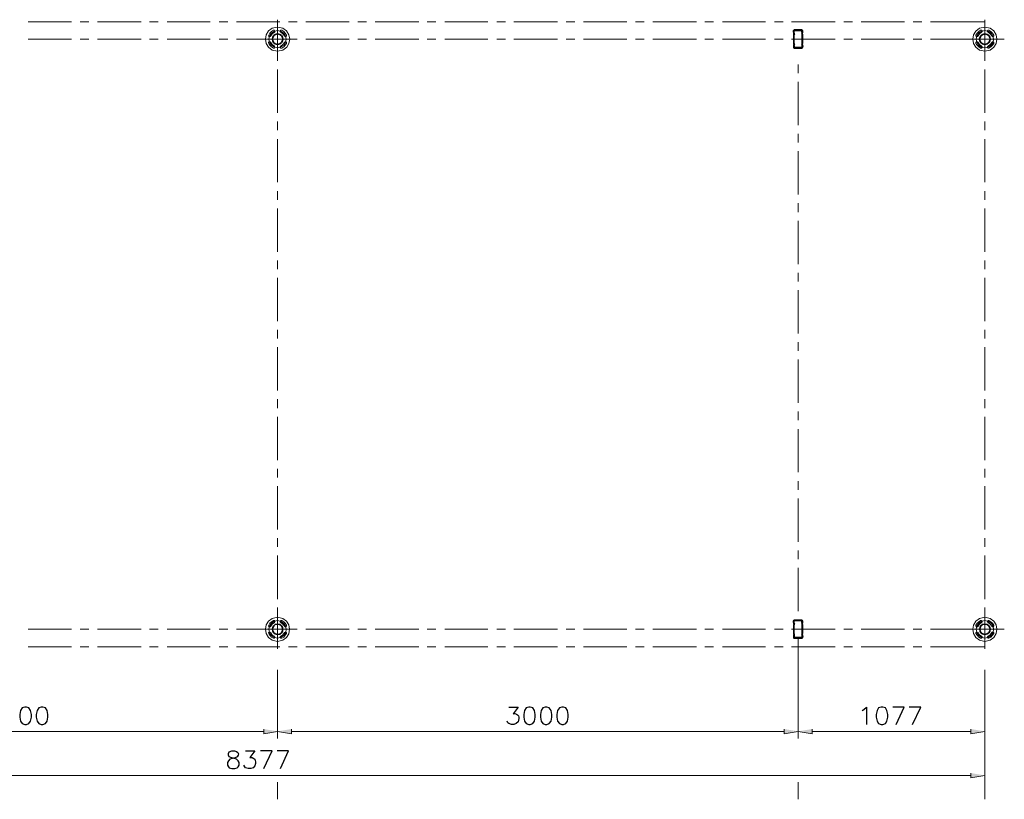
# Model space of a CAD drawing. Units: millimetres. Extents: x -52663 to 381556, y -59796 to 55445.
# Drawn here: x 37143 to 42817, y -1771 to 2721 of the extents above; entities that cross this region are included whole.
import ezdxf

# ---------------------------------------------------------------- set-up
doc = ezdxf.new("R2010")
doc.units = ezdxf.units.MM
doc.layers.add('GR_Struc 7', color=7, linetype='Continuous', lineweight=35)
doc.layers.add('GX_ELEM_####_E_SECT', color=7, linetype='Continuous', lineweight=35)

msp = doc.modelspace()

# ---------------------------------------------------------------- hatches: boundary and pattern name
at = {"layer": 'GR_Struc 7'}
for points in [[(38548.912, -1366.252), (38548.912, -1393.086), (38628.296, -1379.673)], [(38708.808, -1366.252), (38708.808, -1393.086), (38628.296, -1379.673)], [(41548.911, -1366.252), (41548.911, -1393.086), (41628.295, -1379.673)], [(41708.808, -1366.252), (41708.808, -1393.086), (41628.295, -1379.673)], [(42624.564, -1366.252), (42624.564, -1393.086), (42705.077, -1379.673)], [(42624.564, -1620.073), (42624.564, -1646.908), (42705.077, -1633.495)]]:
    msp.add_hatch(color=256, dxfattribs=at).paths.add_polyline_path(points)

# ---------------------------------------------------------------- linework, layer by layer
at = {"layer": 'GR_Struc 7', "lineweight": 9}
for points in [[(37441.956, 2708.282), (37191.483, 2708.282)], [(37541.469, 2708.282), (37492.258, 2708.282)], [(37842.244, 2708.282), (37591.789, 2708.282)], [(37941.756, 2708.282), (37891.454, 2708.282)], [(38241.421, 2708.282), (37992.076, 2708.282)], [(38342.062, 2708.282), (38291.741, 2708.282)], [(38641.727, 2708.282), (38392.382, 2708.282)], [(38628.296, 2720.575), (38628.296, 2495.826)], [(38628.296, 2708.282), (38628.296, 2583.045)], [(38742.349, 2708.282), (38692.047, 2708.282)], [(39042.014, 2708.282), (38791.559, 2708.282)], [(39141.526, 2708.282), (39092.335, 2708.282)], [(39442.32, 2708.282), (39191.847, 2708.282)], [(39541.832, 2708.282), (39491.512, 2708.282)], [(39841.497, 2708.282), (39592.152, 2708.282)], [(39942.12, 2708.282), (39891.818, 2708.282)], [(40241.785, 2708.282), (39991.33, 2708.282)], [(40342.425, 2708.282), (40292.105, 2708.282)], [(40642.09, 2708.282), (40391.617, 2708.282)], [(40741.603, 2708.282), (40692.411, 2708.282)], [(41042.396, 2708.282), (40791.923, 2708.282)], [(41141.908, 2708.282), (41091.588, 2708.282)], [(41441.573, 2708.282), (41192.21, 2708.282)], [(41542.196, 2708.282), (41491.875, 2708.282)], [(41841.861, 2708.282), (41591.388, 2708.282)], [(41941.373, 2708.282), (41892.181, 2708.282)], [(42242.166, 2708.282), (41991.693, 2708.282)], [(42341.679, 2708.282), (42291.358, 2708.282)], [(42705.077, 2583.045), (42705.077, 2708.282), (42391.999, 2708.282)], [(42705.077, 2720.575), (42705.077, 2495.826)], [(38589.168, 2626.65), (38585.819, 2623.301), (38581.342, 2623.301), (38576.865, 2627.769), (38577.994, 2632.246)], [(38577.994, 2632.246), (38584.691, 2643.42), (38593.645, 2652.374), (38604.819, 2660.2)], [(38589.168, 2626.65), (38598.122, 2638.952), (38610.406, 2647.897)], [(38604.819, 2660.2), (38610.406, 2660.2), (38613.773, 2656.842), (38613.773, 2651.255), (38610.406, 2647.897)], [(38647.314, 2647.897), (38643.965, 2651.255), (38643.965, 2656.842), (38647.314, 2660.2), (38652.901, 2660.2)], [(38647.314, 2647.897), (38659.616, 2638.952), (38668.552, 2626.65)], [(38652.901, 2660.2), (38664.093, 2652.374), (38673.029, 2643.42), (38679.745, 2632.246)], [(38679.745, 2632.246), (38679.745, 2627.769), (38676.378, 2623.301), (38671.919, 2623.301), (38668.552, 2626.65)], [(42653.637, 2632.246), (42660.344, 2643.42), (42670.408, 2652.374), (42680.472, 2660.2)], [(42665.94, 2626.65), (42661.463, 2623.301), (42656.995, 2623.301), (42653.637, 2627.769), (42653.637, 2632.246)], [(42665.94, 2626.65), (42673.765, 2638.952), (42686.059, 2647.897)], [(42680.472, 2660.2), (42686.059, 2660.2), (42689.417, 2656.842), (42689.417, 2651.255), (42686.059, 2647.897)], [(42722.966, 2647.897), (42719.609, 2651.255), (42719.609, 2656.842), (42724.077, 2660.2), (42728.554, 2660.2)], [(42722.966, 2647.897), (42735.26, 2638.952), (42744.205, 2626.65)], [(42728.554, 2660.2), (42739.737, 2652.374), (42748.682, 2643.42), (42756.507, 2632.246)], [(42756.507, 2632.246), (42756.507, 2627.769), (42753.15, 2623.301), (42747.562, 2623.301), (42744.205, 2626.65)], [(37441.956, 2608.76), (37191.483, 2608.76)], [(37541.469, 2608.76), (37492.258, 2608.76)], [(37842.244, 2608.76), (37591.789, 2608.76)], [(37941.756, 2608.76), (37891.454, 2608.76)], [(38241.421, 2608.76), (37992.076, 2608.76)], [(38342.062, 2608.76), (38291.741, 2608.76)], [(38641.727, 2608.76), (38392.382, 2608.76)], [(38516.481, 2608.76), (38741.239, 2608.76)], [(38604.819, 2557.33), (38593.645, 2564.036), (38584.691, 2572.981), (38577.994, 2584.164), (38576.865, 2589.751), (38581.342, 2593.109), (38585.819, 2593.109), (38589.168, 2589.751)], [(38610.406, 2568.513), (38598.122, 2577.458), (38589.168, 2589.751)], [(38610.406, 2568.513), (38613.773, 2565.155), (38613.773, 2560.678), (38610.406, 2557.33), (38604.819, 2557.33)], [(38652.901, 2557.33), (38647.314, 2557.33), (38643.965, 2560.678), (38643.965, 2565.155), (38647.314, 2568.513)], [(38668.552, 2589.751), (38659.616, 2577.458), (38647.314, 2568.513)], [(38679.745, 2584.164), (38673.029, 2572.981), (38664.093, 2564.036), (38652.901, 2557.33)], [(38668.552, 2589.751), (38671.919, 2593.109), (38676.378, 2593.109), (38679.745, 2589.751), (38679.745, 2584.164)], [(38742.349, 2608.76), (38692.047, 2608.76)], [(39042.014, 2608.76), (38791.559, 2608.76)], [(39141.526, 2608.76), (39092.335, 2608.76)], [(39442.32, 2608.76), (39191.847, 2608.76)], [(39541.832, 2608.76), (39491.512, 2608.76)], [(39841.497, 2608.76), (39592.152, 2608.76)], [(39942.12, 2608.76), (39891.818, 2608.76)], [(40241.785, 2608.76), (39991.33, 2608.76)], [(40342.425, 2608.76), (40292.105, 2608.76)], [(40642.09, 2608.76), (40391.617, 2608.76)], [(40741.603, 2608.76), (40692.411, 2608.76)], [(41042.396, 2608.76), (40791.923, 2608.76)], [(41141.908, 2608.76), (41091.588, 2608.76)], [(41441.573, 2608.76), (41192.21, 2608.76)], [(41542.196, 2608.76), (41491.875, 2608.76)], [(41841.861, 2608.76), (41591.388, 2608.76)], [(41941.373, 2608.76), (41892.181, 2608.76)], [(42242.166, 2608.76), (41991.693, 2608.76)], [(42341.679, 2608.76), (42291.358, 2608.76)], [(42705.077, 2608.76), (42391.999, 2608.76)], [(42592.143, 2608.76), (42816.892, 2608.76)], [(42680.472, 2557.33), (42670.408, 2564.036), (42660.344, 2572.981), (42653.637, 2584.164), (42653.637, 2589.751), (42656.995, 2593.109), (42661.463, 2593.109), (42665.94, 2589.751)], [(42686.059, 2568.513), (42673.765, 2577.458), (42665.94, 2589.751)], [(42686.059, 2568.513), (42689.417, 2565.155), (42689.417, 2560.678), (42686.059, 2557.33), (42680.472, 2557.33)], [(42728.554, 2557.33), (42724.077, 2557.33), (42719.609, 2560.678), (42719.609, 2565.155), (42722.966, 2568.513)], [(42744.205, 2589.751), (42735.26, 2577.458), (42722.966, 2568.513)], [(42756.507, 2584.164), (42748.682, 2572.981), (42739.737, 2564.036), (42728.554, 2557.33)], [(42744.205, 2589.751), (42747.562, 2593.109), (42753.15, 2593.109), (42756.507, 2589.751), (42756.507, 2584.164)], [(38628.296, 2533.844), (38628.296, 2483.533)], [(42705.077, 2483.533), (42705.077, 2533.844)], [(41628.295, 2462.285), (41628.295, 2413.084)], [(38628.296, 2433.213), (38628.296, 2183.868)], [(42705.077, 2183.868), (42705.077, 2433.213)], [(41628.295, 2362.773), (41628.295, 2112.3)], [(38628.296, 2133.547), (38628.296, 2083.236)], [(42705.077, 2083.236), (42705.077, 2133.547)], [(41628.295, 2063.108), (41628.295, 2012.788)], [(38628.296, 2032.916), (38628.296, 1783.571)], [(42705.077, 1783.571), (42705.077, 2032.916)], [(41628.295, 1962.477), (41628.295, 1713.123)], [(38628.296, 1733.251), (38628.296, 1682.94)], [(42705.077, 1682.94), (42705.077, 1733.251)], [(41628.295, 1662.812), (41628.295, 1612.491)], [(38628.296, 1633.739), (38628.296, 1383.275)], [(42705.077, 1383.275), (42705.077, 1633.739)], [(41628.295, 1562.18), (41628.295, 1312.826)], [(38628.296, 1332.954), (38628.296, 1283.753)], [(42705.077, 1283.753), (42705.077, 1332.954)], [(41628.295, 1262.515), (41628.295, 1212.195)], [(38628.296, 1233.442), (38628.296, 982.978)], [(42705.077, 982.978), (42705.077, 1233.442)], [(41628.295, 1162.994), (41628.295, 912.53)], [(38628.296, 933.777), (38628.296, 883.457)], [(42705.077, 883.457), (42705.077, 933.777)], [(41628.295, 862.218), (41628.295, 813.017)], [(38628.296, 833.145), (38628.296, 583.801)], [(42705.077, 583.801), (42705.077, 833.145)], [(41628.295, 762.697), (41628.295, 512.233)], [(38628.296, 533.48), (38628.296, 483.16)], [(42705.077, 483.16), (42705.077, 533.48)], [(41628.295, 463.032), (41628.295, 412.721)], [(38628.296, 432.849), (38628.296, 183.495)], [(42705.077, 183.495), (42705.077, 432.849)], [(41628.295, 362.401), (41628.295, 113.056)], [(38628.296, 133.184), (38628.296, 82.864)], [(42705.077, 82.864), (42705.077, 133.184)], [(41628.295, 62.735), (41628.295, 12.424)], [(38628.296, 33.672), (38628.296, -216.802)], [(42705.077, -216.802), (42705.077, 33.672)], [(41628.295, -37.896), (41628.295, -287.241)], [(38628.296, -267.113), (38628.296, -316.314)], [(42705.077, -316.314), (42705.077, -267.113)], [(41628.295, -337.561), (41628.295, -387.872)], [(38628.296, -366.625), (38628.296, -617.098)], [(42705.077, -617.098), (42705.077, -366.625)], [(41628.295, -437.073), (41628.295, -687.537)], [(38628.296, -666.29), (38628.296, -716.61)], [(38628.296, -679.712), (38628.296, -904.461)], [(42705.077, -716.61), (42705.077, -666.29)], [(42705.077, -679.712), (42705.077, -904.461)], [(37191.483, -791.527), (37441.956, -791.527)], [(37492.258, -791.527), (37541.469, -791.527)], [(37591.789, -791.527), (37842.244, -791.527)], [(37891.454, -791.527), (37941.756, -791.527)], [(37992.076, -791.527), (38241.421, -791.527)], [(38291.741, -791.527), (38342.062, -791.527)], [(38392.382, -791.527), (38641.727, -791.527)], [(38516.481, -791.527), (38741.239, -791.527)], [(38589.168, -773.637), (38585.819, -776.986), (38581.342, -776.986), (38576.865, -772.518), (38577.994, -768.041)], [(38577.994, -768.041), (38584.691, -756.867), (38593.645, -747.922), (38604.819, -740.087)], [(38589.168, -773.637), (38598.122, -761.334), (38610.406, -752.39)], [(38604.819, -740.087), (38610.406, -740.087), (38613.773, -743.445), (38613.773, -749.032), (38610.406, -752.39)], [(38628.296, -766.931), (38628.296, -892.158)], [(38647.314, -752.39), (38643.965, -749.032), (38643.965, -743.445), (38647.314, -740.087), (38652.901, -740.087)], [(38647.314, -752.39), (38659.616, -761.334), (38668.552, -773.637)], [(38652.901, -740.087), (38664.093, -747.922), (38673.029, -756.867), (38679.745, -768.041)], [(38679.745, -768.041), (38679.745, -772.518), (38676.378, -776.986), (38671.919, -776.986), (38668.552, -773.637)], [(38692.047, -791.527), (38742.349, -791.527)], [(38791.559, -791.527), (39042.014, -791.527)], [(39092.335, -791.527), (39141.526, -791.527)], [(39191.847, -791.527), (39442.32, -791.527)], [(39491.512, -791.527), (39541.832, -791.527)], [(39592.152, -791.527), (39841.497, -791.527)], [(39891.818, -791.527), (39942.12, -791.527)], [(39991.33, -791.527), (40241.785, -791.527)], [(40292.105, -791.527), (40342.425, -791.527)], [(40391.617, -791.527), (40642.09, -791.527)], [(40692.411, -791.527), (40741.603, -791.527)], [(40791.923, -791.527), (41042.396, -791.527)], [(41091.588, -791.527), (41141.908, -791.527)], [(41192.21, -791.527), (41441.573, -791.527)], [(41491.875, -791.527), (41542.196, -791.527)], [(41591.388, -791.527), (41841.861, -791.527)], [(41892.181, -791.527), (41941.373, -791.527)], [(41991.693, -791.527), (42242.166, -791.527)], [(42291.358, -791.527), (42341.679, -791.527)], [(42391.999, -892.158), (42705.077, -892.158), (42705.077, -766.931)], [(42391.999, -791.527), (42705.077, -791.527)], [(42592.143, -791.527), (42816.892, -791.527)], [(42653.637, -768.041), (42660.344, -756.867), (42670.408, -747.922), (42680.472, -740.087)], [(42665.94, -773.637), (42661.463, -776.986), (42656.995, -776.986), (42653.637, -772.518), (42653.637, -768.041)], [(42665.94, -773.637), (42673.765, -761.334), (42686.059, -752.39)], [(42680.472, -740.087), (42686.059, -740.087), (42689.417, -743.445), (42689.417, -749.032), (42686.059, -752.39)], [(42722.966, -752.39), (42719.609, -749.032), (42719.609, -743.445), (42724.077, -740.087), (42728.554, -740.087)], [(42722.966, -752.39), (42735.26, -761.334), (42744.205, -773.637)], [(42728.554, -740.087), (42739.737, -747.922), (42748.682, -756.867), (42756.507, -768.041)], [(42756.507, -768.041), (42756.507, -772.518), (42753.15, -776.986), (42747.562, -776.986), (42744.205, -773.637)], [(38604.819, -842.957), (38593.645, -836.251), (38584.691, -826.187), (38577.994, -816.123), (38576.865, -810.535), (38581.342, -807.178), (38585.819, -807.178), (38589.168, -810.535)], [(38610.406, -830.664), (38598.122, -822.838), (38589.168, -810.535)], [(38610.406, -830.664), (38613.773, -835.131), (38613.773, -839.608), (38610.406, -842.957), (38604.819, -842.957)], [(38652.901, -842.957), (38647.314, -842.957), (38643.965, -839.608), (38643.965, -835.131), (38647.314, -830.664)], [(38668.552, -810.535), (38659.616, -822.838), (38647.314, -830.664)], [(38679.745, -816.123), (38673.029, -826.187), (38664.093, -836.251), (38652.901, -842.957)], [(38668.552, -810.535), (38671.919, -807.178), (38676.378, -807.178), (38679.745, -810.535), (38679.745, -816.123)], [(41628.295, -837.37), (41628.295, -962.607)], [(42680.472, -842.957), (42670.408, -836.251), (42660.344, -826.187), (42653.637, -816.123), (42653.637, -810.535), (42656.995, -807.178), (42661.463, -807.178), (42665.94, -810.535)], [(42686.059, -830.664), (42673.765, -822.838), (42665.94, -810.535)], [(42686.059, -830.664), (42689.417, -835.131), (42689.417, -839.608), (42686.059, -842.957), (42680.472, -842.957)], [(42728.554, -842.957), (42724.077, -842.957), (42719.609, -839.608), (42719.609, -835.131), (42722.966, -830.664)], [(42744.205, -810.535), (42735.26, -822.838), (42722.966, -830.664)], [(42756.507, -816.123), (42748.682, -826.187), (42739.737, -836.251), (42728.554, -842.957)], [(42744.205, -810.535), (42747.562, -807.178), (42753.15, -807.178), (42756.507, -810.535), (42756.507, -816.123)], [(37191.483, -892.158), (37441.956, -892.158)], [(37492.258, -892.158), (37541.469, -892.158)], [(37591.789, -892.158), (37842.244, -892.158)], [(37891.454, -892.158), (37941.756, -892.158)], [(37992.076, -892.158), (38241.421, -892.158)], [(38291.741, -892.158), (38342.062, -892.158)], [(38392.382, -892.158), (38641.727, -892.158)], [(38692.047, -892.158), (38742.349, -892.158)], [(38791.559, -892.158), (39042.014, -892.158)], [(39092.335, -892.158), (39141.526, -892.158)], [(39191.847, -892.158), (39442.32, -892.158)], [(39491.512, -892.158), (39541.832, -892.158)], [(39592.152, -892.158), (39841.497, -892.158)], [(39891.818, -892.158), (39942.12, -892.158)], [(39991.33, -892.158), (40241.785, -892.158)], [(40292.105, -892.158), (40342.425, -892.158)], [(40391.617, -892.158), (40642.09, -892.158)], [(40692.411, -892.158), (40741.603, -892.158)], [(40791.923, -892.158), (41042.396, -892.158)], [(41091.588, -892.158), (41141.908, -892.158)], [(41192.21, -892.158), (41441.573, -892.158)], [(41491.875, -892.158), (41542.196, -892.158)], [(41591.388, -892.158), (41841.861, -892.158)], [(41892.181, -892.158), (41941.373, -892.158)], [(41991.693, -892.158), (42242.166, -892.158)], [(42291.358, -892.158), (42341.679, -892.158)]]:
    msp.add_lwpolyline(points, dxfattribs=at)
at = {"layer": 'GR_Struc 7', "lineweight": 13}
for points in [[(41628.295, -962.607), (41628.295, -1419.921)], [(38628.296, -1025.22), (38628.296, -1419.921)], [(38628.296, -1025.22), (38628.296, -1419.921)], [(42705.077, -1025.22), (42705.077, -1419.921)], [(41628.295, -1230.96), (41628.295, -1419.921)], [(35708.827, -1379.673), (38548.912, -1379.673)], [(38708.808, -1379.673), (41548.911, -1379.673)], [(41708.808, -1379.673), (42624.564, -1379.673)], [(42705.077, -1419.921), (42705.077, -1672.623)], [(34407.306, -1633.495), (42624.564, -1633.495)]]:
    msp.add_lwpolyline(points, dxfattribs=at)
at = {"layer": 'GR_Struc 7', "lineweight": 25}
for points in [[(37172.483, -1239.905), (37157.942, -1244.373), (37147.878, -1258.914), (37143.401, -1282.391), (37143.401, -1296.932), (37147.878, -1320.408), (37157.942, -1334.949), (37172.483, -1339.417), (37181.419, -1339.417), (37195.96, -1334.949), (37204.896, -1320.408), (37210.501, -1296.932), (37210.501, -1282.391), (37204.896, -1258.914), (37195.96, -1244.373), (37181.419, -1239.905), (37172.483, -1239.905)], [(37267.519, -1239.905), (37252.978, -1244.373), (37242.914, -1258.914), (37238.455, -1282.391), (37238.455, -1296.932), (37242.914, -1320.408), (37252.978, -1334.949), (37267.519, -1339.417), (37276.473, -1339.417), (37290.995, -1334.949), (37301.06, -1320.408), (37305.536, -1296.932), (37305.536, -1282.391), (37301.06, -1258.914), (37290.995, -1244.373), (37276.473, -1239.905), (37267.519, -1239.905)], [(40076.301, -1239.905), (40061.778, -1244.373), (40052.824, -1258.914), (40047.237, -1282.391), (40047.237, -1296.932), (40052.824, -1320.408), (40061.778, -1334.949), (40076.301, -1339.417), (40085.255, -1339.417), (40099.796, -1334.949), (40109.842, -1320.408), (40114.319, -1296.932), (40114.319, -1282.391), (40109.842, -1258.914), (40099.796, -1244.373), (40085.255, -1239.905), (40076.301, -1239.905)], [(40171.354, -1239.905), (40156.813, -1244.373), (40147.86, -1258.914), (40143.401, -1282.391), (40143.401, -1296.932), (40147.86, -1320.408), (40156.813, -1334.949), (40171.354, -1339.417), (40181.419, -1339.417), (40194.831, -1334.949), (40204.895, -1320.408), (40209.372, -1296.932), (40209.372, -1282.391), (40204.895, -1258.914), (40194.831, -1244.373), (40181.419, -1239.905), (40171.354, -1239.905)], [(40266.39, -1239.905), (40252.977, -1244.373), (40242.913, -1258.914), (40238.436, -1282.391), (40238.436, -1296.932), (40242.913, -1320.408), (40252.977, -1334.949), (40266.39, -1339.417), (40276.454, -1339.417), (40290.995, -1334.949), (40299.931, -1320.408), (40304.408, -1296.932), (40304.408, -1282.391), (40299.931, -1258.914), (40290.995, -1244.373), (40276.454, -1239.905), (40266.39, -1239.905)], [(41997.28, -1258.914), (42007.345, -1253.318), (42021.886, -1239.905), (42021.886, -1339.417)], [(42106.857, -1239.905), (42092.334, -1244.373), (42083.38, -1258.914), (42078.903, -1282.391), (42078.903, -1296.932), (42083.38, -1320.408), (42092.334, -1334.949), (42106.857, -1339.417), (42116.921, -1339.417), (42131.462, -1334.949), (42140.416, -1320.408), (42144.875, -1296.932), (42144.875, -1282.391), (42140.416, -1258.914), (42131.462, -1244.373), (42116.921, -1239.905), (42106.857, -1239.905)], [(42192.956, -1339.417), (42239.928, -1239.905), (42173.957, -1239.905)], [(42288.01, -1339.417), (42336.092, -1239.905), (42268.992, -1239.905)], [(38444.923, -1492.607), (38497.481, -1492.607), (38468.418, -1530.625), (38482.94, -1530.625), (38493.004, -1536.212), (38497.481, -1540.68), (38501.958, -1555.221), (38501.958, -1564.166), (38497.481, -1578.698), (38487.417, -1588.762), (38474.005, -1593.239), (38459.464, -1593.239), (38444.923, -1588.762), (38440.464, -1583.175), (38434.859, -1574.23)], [(38550.04, -1593.239), (38596.994, -1492.607), (38531.022, -1492.607)], [(38645.075, -1593.239), (38692.047, -1492.607), (38626.076, -1492.607)]]:
    msp.add_lwpolyline(points, dxfattribs=at)
at = {"layer": 'GR_Struc 7', "lineweight": 0}
for points in [[(38548.912, -1366.252), (38548.912, -1393.086), (38628.296, -1379.673)], [(38708.808, -1366.252), (38708.808, -1393.086), (38628.296, -1379.673)], [(41548.911, -1366.252), (41548.911, -1393.086), (41628.295, -1379.673)], [(41708.808, -1366.252), (41708.808, -1393.086), (41628.295, -1379.673)], [(42624.564, -1366.252), (42624.564, -1393.086), (42705.077, -1379.673)], [(42624.564, -1620.073), (42624.564, -1646.908), (42705.077, -1633.495)]]:
    msp.add_lwpolyline(points, dxfattribs=at)
at = {"layer": 'GR_Struc 7', "lineweight": 15}
for points in [[(38628.296, -1672.623), (38628.296, -1771.025)], [(41628.295, -1672.623), (41628.295, -1771.025)], [(42705.077, -1672.623), (42705.077, -1771.025)]]:
    msp.add_lwpolyline(points, dxfattribs=at)
at = {"layer": 'GR_Struc 7', "lineweight": 9}
for points in [[(38628.296, 2538.321), (38534.717, 2543.462), (38537.082, 2675.014), (38628.296, 2678.089), (38721.038, 2676.151), (38723.331, 2542.252), (38628.296, 2538.321)], [(42705.077, 2538.321), (42611.598, 2544.081), (42611.543, 2673.094), (42705.077, 2678.089), (42796.272, 2675.014), (42798.638, 2543.462), (42705.077, 2538.321)], [(38628.296, 2558.449), (38562.27, 2562.08), (38563.162, 2655.095), (38628.296, 2657.961), (38694.904, 2656.305), (38695.814, 2560.888), (38628.296, 2558.449)], [(42705.077, 2558.449), (42638.113, 2560.442), (42639.16, 2656.842), (42705.077, 2657.961), (42771.066, 2654.604), (42771.94, 2562.544), (42705.077, 2558.449)], [(38628.296, -861.966), (38536.973, -857.38), (38535.535, -725.537), (38628.296, -722.197), (38722.549, -724.363), (38721.111, -858.581), (38628.296, -861.966)], [(42705.077, -861.966), (42612.562, -855.815), (42611.115, -727.102), (42705.077, -722.197), (42797.837, -725.537), (42796.409, -857.38), (42705.077, -861.966)], [(38628.296, -841.838), (38561.797, -837.37), (38563.416, -746.184), (38628.296, -741.206), (38694.668, -744.974), (38696.287, -838.562), (38628.296, -841.838)], [(42705.077, -841.838), (42637.722, -839.199), (42639.397, -744.264), (42705.077, -741.206), (42770.557, -746.948), (42772.923, -836.251), (42705.077, -841.838)]]:
    msp.add_open_spline(points, degree=3, knots=[0, 0, 0, 0, 1, 1, 1, 2, 2, 2, 2], dxfattribs=at)
at = {"layer": 'GR_Struc 7', "lineweight": 25}
for points, knots in [([(39962.248, -1239.905), (39962.248, -1239.905), (40014.807, -1239.905), (40014.807, -1239.905), (40014.807, -1239.905), (39985.743, -1277.923), (39985.743, -1277.923), (40017.191, -1272.927), (40026.363, -1300.007), (40014.807, -1324.885), (40014.807, -1324.885), (40004.742, -1334.949), (40004.742, -1334.949), (40004.742, -1334.949), (39990.201, -1339.417), (39990.201, -1339.417), (39990.201, -1339.417), (39976.789, -1339.417), (39976.789, -1339.417), (39976.789, -1339.417), (39962.248, -1334.949), (39962.248, -1334.949), (39962.248, -1334.949), (39956.661, -1330.472), (39956.661, -1330.472), (39956.661, -1330.472), (39952.184, -1320.408), (39952.184, -1320.408)], [0, 0, 0, 0, 1, 1, 1, 2, 2, 2, 3, 3, 3, 4, 4, 4, 5, 5, 5, 6, 6, 6, 7, 7, 7, 8, 8, 8, 9, 9, 9, 9]), ([(38364.428, -1492.607), (38364.428, -1492.607), (38349.887, -1498.195), (38349.887, -1498.195), (38349.887, -1498.195), (38345.41, -1507.139), (38345.41, -1507.139), (38345.41, -1507.139), (38345.41, -1517.203), (38345.41, -1517.203), (38345.41, -1517.203), (38349.887, -1526.148), (38349.887, -1526.148), (38349.887, -1526.148), (38358.823, -1530.625), (38358.823, -1530.625), (38358.823, -1530.625), (38377.841, -1536.212), (38377.841, -1536.212), (38377.841, -1536.212), (38392.382, -1540.68), (38392.382, -1540.68), (38392.382, -1540.68), (38402.446, -1549.634), (38402.446, -1549.634), (38402.446, -1549.634), (38406.905, -1559.689), (38406.905, -1559.689), (38406.905, -1559.689), (38406.905, -1574.23), (38406.905, -1574.23), (38406.905, -1574.23), (38402.446, -1583.175), (38402.446, -1583.175), (38402.446, -1583.175), (38396.841, -1588.762), (38396.841, -1588.762), (38396.841, -1588.762), (38383.428, -1593.239), (38383.428, -1593.239), (38383.428, -1593.239), (38364.428, -1593.239), (38364.428, -1593.239), (38364.428, -1593.239), (38349.887, -1588.762), (38349.887, -1588.762), (38349.887, -1588.762), (38345.41, -1583.175), (38345.41, -1583.175), (38345.41, -1583.175), (38339.823, -1574.23), (38339.823, -1574.23), (38339.823, -1574.23), (38339.823, -1559.689), (38339.823, -1559.689), (38339.823, -1559.689), (38345.41, -1549.634), (38345.41, -1549.634), (38345.41, -1549.634), (38354.364, -1540.68), (38354.364, -1540.68), (38354.364, -1540.68), (38368.887, -1536.212), (38368.887, -1536.212), (38420.645, -1530.216), (38410.199, -1484.7), (38364.428, -1492.607)], [0, 0, 0, 0, 1, 1, 1, 2, 2, 2, 3, 3, 3, 4, 4, 4, 5, 5, 5, 6, 6, 6, 7, 7, 7, 8, 8, 8, 9, 9, 9, 10, 10, 10, 11, 11, 11, 12, 12, 12, 13, 13, 13, 14, 14, 14, 15, 15, 15, 16, 16, 16, 17, 17, 17, 18, 18, 18, 19, 19, 19, 20, 20, 20, 21, 21, 21, 22, 22, 22, 22])]:
    msp.add_open_spline(points, degree=3, knots=knots, dxfattribs=at)
at = {"layer": 'GX_ELEM_####_E_SECT'}
for points in [[(41602.58, 2657.961), (41601.47, 2649.017), (41602.58, 2649.017), (41603.69, 2656.842), (41604.819, 2659.081), (41607.057, 2660.2), (41648.423, 2660.2), (41651.772, 2659.081), (41652.9, 2656.842), (41652.9, 2645.659), (41651.772, 2643.42)], [(41601.47, 2649.017), (41602.58, 2649.017), (41603.69, 2649.017)], [(41602.58, 2657.961), (41603.69, 2660.2), (41605.929, 2661.319)], [(41602.58, 2657.961), (41603.69, 2657.961)], [(41603.69, 2655.723), (41604.819, 2657.961), (41607.057, 2659.081)], [(41605.929, 2641.191), (41603.69, 2644.54), (41603.69, 2654.604), (41604.819, 2656.842), (41608.167, 2657.961), (41647.295, 2657.961), (41649.534, 2656.842), (41650.662, 2654.604), (41650.662, 2647.897), (41651.772, 2647.897), (41651.772, 2655.723)], [(41603.69, 2656.842), (41604.819, 2656.842)], [(41603.69, 2655.723), (41604.819, 2655.723)], [(41603.69, 2655.723), (41603.69, 2643.42), (41604.819, 2640.072), (41605.929, 2638.952), (41604.819, 2636.714), (41603.69, 2633.365), (41603.69, 2583.045), (41605.929, 2578.568), (41604.819, 2576.339), (41603.69, 2572.981), (41603.69, 2561.798)], [(41603.69, 2654.604), (41604.819, 2654.604)], [(41603.69, 2644.54), (41604.819, 2644.54)], [(41603.69, 2643.42), (41604.819, 2643.42)], [(41605.929, 2580.807), (41603.69, 2584.164), (41603.69, 2633.365), (41605.929, 2635.595)], [(41603.69, 2633.365), (41604.819, 2633.365)], [(41603.69, 2633.365), (41604.819, 2633.365)], [(41604.819, 2640.072), (41605.929, 2640.072)], [(41604.819, 2636.714), (41605.929, 2636.714)], [(41605.929, 2661.319), (41607.057, 2661.319)], [(41649.534, 2661.319), (41605.929, 2661.319)], [(41605.929, 2641.191), (41607.057, 2641.191)], [(41605.929, 2641.191), (41607.057, 2638.952), (41605.929, 2635.595)], [(41605.929, 2635.595), (41607.057, 2635.595)], [(41607.057, 2660.2), (41608.167, 2660.2)], [(41607.057, 2659.081), (41608.167, 2659.081)], [(41648.423, 2659.081), (41607.057, 2659.081)], [(41608.167, 2657.961), (41609.296, 2657.961)], [(41647.295, 2657.961), (41648.423, 2657.961)], [(41648.423, 2660.2), (41649.534, 2660.2)], [(41648.423, 2659.081), (41649.534, 2659.081)], [(41648.423, 2659.081), (41650.662, 2657.961), (41651.772, 2655.723)], [(41649.534, 2661.319), (41650.662, 2661.319)], [(41649.534, 2661.319), (41652.9, 2660.2), (41654.011, 2656.842)], [(41654.011, 2562.917), (41654.011, 2575.219), (41651.772, 2578.568), (41650.662, 2580.807), (41651.772, 2581.926), (41654.011, 2585.284), (41654.011, 2635.595), (41651.772, 2638.952), (41650.662, 2640.072), (41651.772, 2642.31), (41654.011, 2645.659), (41654.011, 2656.842)], [(41650.662, 2654.604), (41651.772, 2654.604)], [(41650.662, 2647.897), (41651.772, 2647.897)], [(41651.772, 2637.833), (41650.662, 2640.072), (41651.772, 2643.42)], [(41651.772, 2647.897), (41652.9, 2647.897)], [(41651.772, 2643.42), (41652.9, 2643.42)], [(41651.772, 2642.31), (41652.9, 2642.31)], [(41651.772, 2638.952), (41652.9, 2638.952)], [(41651.772, 2637.833), (41652.9, 2637.833)], [(41651.772, 2637.833), (41652.9, 2634.475), (41652.9, 2586.403), (41651.772, 2583.045)], [(41652.9, 2656.842), (41654.011, 2656.842)], [(41652.9, 2645.659), (41654.011, 2645.659)], [(41652.9, 2634.475), (41654.011, 2634.475)], [(41654.011, 2656.842), (41655.139, 2656.842)], [(41654.011, 2645.659), (41655.139, 2645.659)], [(41654.011, 2635.595), (41655.139, 2635.595)], [(41603.69, 2584.164), (41604.819, 2584.164)], [(41603.69, 2583.045), (41604.819, 2583.045)], [(41654.011, 2560.678), (41655.139, 2569.623), (41654.011, 2569.623), (41652.9, 2561.798), (41651.772, 2559.559), (41649.534, 2558.449), (41608.167, 2558.449), (41604.819, 2559.559), (41603.69, 2562.917), (41603.69, 2572.981), (41605.929, 2576.339)], [(41603.69, 2572.981), (41604.819, 2572.981)], [(41603.69, 2572.981), (41604.819, 2572.981)], [(41603.69, 2562.917), (41604.819, 2562.917)], [(41603.69, 2561.798), (41604.819, 2561.798)], [(41607.057, 2557.33), (41604.819, 2558.449), (41603.69, 2561.798)], [(41604.819, 2580.807), (41605.929, 2580.807)], [(41651.772, 2577.458), (41652.9, 2575.219), (41652.9, 2564.036), (41651.772, 2561.798), (41648.423, 2560.678), (41609.296, 2560.678), (41607.057, 2561.798), (41605.929, 2564.036), (41605.929, 2571.862), (41604.819, 2571.862), (41604.819, 2564.036)], [(41604.819, 2576.339), (41605.929, 2576.339)], [(41604.819, 2571.862), (41605.929, 2571.862)], [(41609.296, 2559.559), (41605.929, 2560.678), (41604.819, 2564.036)], [(41605.929, 2580.807), (41607.057, 2580.807)], [(41605.929, 2580.807), (41607.057, 2578.568), (41605.929, 2576.339)], [(41605.929, 2576.339), (41607.057, 2576.339)], [(41605.929, 2571.862), (41607.057, 2571.862)], [(41605.929, 2564.036), (41607.057, 2564.036)], [(41607.057, 2557.33), (41608.167, 2557.33)], [(41607.057, 2557.33), (41650.662, 2557.33)], [(41608.167, 2558.449), (41609.296, 2558.449)], [(41609.296, 2560.678), (41610.406, 2560.678)], [(41609.296, 2559.559), (41610.406, 2559.559)], [(41609.296, 2559.559), (41649.534, 2559.559)], [(41648.423, 2560.678), (41649.534, 2560.678)], [(41654.011, 2562.917), (41652.9, 2560.678), (41649.534, 2559.559)], [(41649.534, 2559.559), (41650.662, 2559.559)], [(41649.534, 2558.449), (41650.662, 2558.449)], [(41651.772, 2577.458), (41650.662, 2580.807), (41651.772, 2583.045)], [(41654.011, 2560.678), (41652.9, 2558.449), (41650.662, 2557.33)], [(41650.662, 2557.33), (41651.772, 2557.33)], [(41651.772, 2583.045), (41652.9, 2583.045)], [(41651.772, 2581.926), (41652.9, 2581.926)], [(41651.772, 2578.568), (41652.9, 2578.568)], [(41651.772, 2577.458), (41652.9, 2577.458)], [(41652.9, 2586.403), (41654.011, 2586.403)], [(41652.9, 2575.219), (41654.011, 2575.219)], [(41652.9, 2564.036), (41654.011, 2564.036)], [(41652.9, 2561.798), (41654.011, 2561.798)], [(41654.011, 2585.284), (41655.139, 2585.284)], [(41654.011, 2575.219), (41655.139, 2575.219)], [(41654.011, 2569.623), (41655.139, 2569.623)], [(41654.011, 2562.917), (41655.139, 2562.917)], [(41654.011, 2560.678), (41655.139, 2560.678)], [(41655.139, 2569.623), (41656.249, 2569.623)], [(41602.58, -742.326), (41601.47, -751.27), (41602.58, -751.27), (41603.69, -743.445), (41604.819, -741.206), (41607.057, -740.087), (41648.423, -740.087), (41651.772, -741.206), (41652.9, -743.445), (41652.9, -754.628), (41651.772, -756.867)], [(41601.47, -751.27), (41602.58, -751.27), (41603.69, -751.27)], [(41602.58, -742.326), (41603.69, -740.087), (41605.929, -738.977)], [(41602.58, -742.326), (41603.69, -742.326)], [(41605.929, -759.096), (41603.69, -755.747), (41603.69, -745.683), (41604.819, -742.326), (41608.167, -741.206), (41647.295, -741.206), (41649.534, -743.445), (41650.662, -745.683), (41650.662, -752.39), (41651.772, -752.39), (41651.772, -744.564)], [(41603.69, -744.564), (41604.819, -742.326), (41607.057, -741.206)], [(41603.69, -743.445), (41604.819, -743.445)], [(41603.69, -744.564), (41604.819, -744.564)], [(41603.69, -744.564), (41603.69, -756.867), (41604.819, -760.215), (41605.929, -761.334), (41604.819, -763.573), (41603.69, -766.931), (41603.69, -816.123), (41604.819, -819.48), (41605.929, -821.719), (41604.819, -823.948), (41603.69, -827.306), (41603.69, -838.489)], [(41603.69, -745.683), (41604.819, -745.683)], [(41603.69, -755.747), (41604.819, -755.747)], [(41603.69, -756.867), (41604.819, -756.867)], [(41605.929, -819.48), (41603.69, -816.123), (41603.69, -766.931), (41605.929, -764.692)], [(41603.69, -766.931), (41604.819, -766.931)], [(41603.69, -766.931), (41604.819, -766.931)], [(41604.819, -760.215), (41605.929, -760.215)], [(41604.819, -763.573), (41605.929, -763.573)], [(41605.929, -738.977), (41607.057, -738.977)], [(41649.534, -738.977), (41605.929, -738.977)], [(41605.929, -759.096), (41607.057, -759.096)], [(41605.929, -759.096), (41607.057, -761.334), (41605.929, -764.692)], [(41605.929, -764.692), (41607.057, -764.692)], [(41607.057, -740.087), (41608.167, -740.087)], [(41607.057, -741.206), (41608.167, -741.206)], [(41648.423, -741.206), (41607.057, -741.206)], [(41608.167, -741.206), (41609.296, -741.206)], [(41647.295, -741.206), (41648.423, -741.206)], [(41648.423, -740.087), (41649.534, -740.087)], [(41648.423, -741.206), (41649.534, -741.206)], [(41648.423, -741.206), (41650.662, -742.326), (41651.772, -744.564)], [(41649.534, -738.977), (41650.662, -738.977)], [(41649.534, -738.977), (41652.9, -740.087), (41654.011, -742.326)], [(41654.011, -836.251), (41654.011, -825.067), (41651.772, -821.719), (41650.662, -819.48), (41651.772, -818.361), (41654.011, -815.003), (41654.011, -764.692), (41651.772, -761.334), (41650.662, -760.215), (41651.772, -757.977), (41654.011, -754.628), (41654.011, -742.326)], [(41650.662, -745.683), (41651.772, -745.683)], [(41650.662, -752.39), (41651.772, -752.39)], [(41651.772, -762.454), (41650.662, -760.215), (41651.772, -756.867)], [(41651.772, -752.39), (41652.9, -752.39)], [(41651.772, -756.867), (41652.9, -756.867)], [(41651.772, -757.977), (41652.9, -757.977)], [(41651.772, -761.334), (41652.9, -761.334)], [(41651.772, -762.454), (41652.9, -762.454)], [(41651.772, -762.454), (41652.9, -765.811), (41652.9, -813.884), (41651.772, -817.242)], [(41652.9, -743.445), (41654.011, -743.445)], [(41652.9, -754.628), (41654.011, -754.628)], [(41652.9, -765.811), (41654.011, -765.811)], [(41654.011, -742.326), (41655.139, -742.326)], [(41654.011, -754.628), (41655.139, -754.628)], [(41654.011, -764.692), (41655.139, -764.692)], [(41603.69, -816.123), (41604.819, -816.123)], [(41603.69, -816.123), (41604.819, -816.123)], [(41654.011, -838.489), (41655.139, -830.664), (41654.011, -830.664), (41652.9, -837.37), (41651.772, -840.728), (41649.534, -841.838), (41608.167, -841.838), (41604.819, -840.728), (41603.69, -837.37), (41603.69, -827.306), (41605.929, -823.948)], [(41603.69, -827.306), (41604.819, -827.306)], [(41603.69, -827.306), (41604.819, -827.306)], [(41603.69, -837.37), (41604.819, -837.37)], [(41603.69, -838.489), (41604.819, -838.489)], [(41607.057, -842.957), (41604.819, -841.838), (41603.69, -838.489)], [(41604.819, -819.48), (41605.929, -819.48)], [(41651.772, -822.838), (41652.9, -825.067), (41652.9, -836.251), (41651.772, -838.489), (41648.423, -839.608), (41609.296, -839.608), (41607.057, -838.489), (41605.929, -835.131), (41605.929, -828.425), (41604.819, -828.425), (41604.819, -836.251)], [(41604.819, -823.948), (41605.929, -823.948)], [(41604.819, -828.425), (41605.929, -828.425)], [(41609.296, -840.728), (41605.929, -839.608), (41604.819, -836.251)], [(41605.929, -819.48), (41607.057, -819.48)], [(41605.929, -819.48), (41607.057, -821.719), (41605.929, -823.948)], [(41605.929, -823.948), (41607.057, -823.948)], [(41605.929, -828.425), (41607.057, -828.425)], [(41605.929, -835.131), (41607.057, -835.131)], [(41607.057, -842.957), (41608.167, -842.957)], [(41607.057, -842.957), (41650.662, -842.957)], [(41608.167, -841.838), (41609.296, -841.838)], [(41609.296, -839.608), (41610.406, -839.608)], [(41609.296, -840.728), (41610.406, -840.728)], [(41609.296, -840.728), (41649.534, -840.728)], [(41648.423, -839.608), (41649.534, -839.608)], [(41654.011, -836.251), (41652.9, -839.608), (41649.534, -840.728)], [(41649.534, -840.728), (41650.662, -840.728)], [(41649.534, -841.838), (41650.662, -841.838)], [(41651.772, -822.838), (41650.662, -819.48), (41651.772, -817.242)], [(41654.011, -838.489), (41652.9, -841.838), (41650.662, -842.957)], [(41650.662, -842.957), (41651.772, -842.957)], [(41651.772, -817.242), (41652.9, -817.242)], [(41651.772, -818.361), (41652.9, -818.361)], [(41651.772, -821.719), (41652.9, -821.719)], [(41651.772, -822.838), (41652.9, -822.838)], [(41652.9, -813.884), (41654.011, -813.884)], [(41652.9, -825.067), (41654.011, -825.067)], [(41652.9, -836.251), (41654.011, -836.251)], [(41652.9, -837.37), (41654.011, -837.37)], [(41654.011, -815.003), (41655.139, -815.003)], [(41654.011, -825.067), (41655.139, -825.067)], [(41654.011, -830.664), (41655.139, -830.664)], [(41654.011, -836.251), (41655.139, -836.251)], [(41654.011, -838.489), (41655.139, -838.489)], [(41655.139, -830.664), (41656.249, -830.664)]]:
    msp.add_lwpolyline(points, dxfattribs=at)
for points in [[(38628.296, 2578.568), (38588.331, 2581.68), (38591.024, 2636.85), (38628.296, 2638.952), (38667.788, 2637.688), (38669.025, 2580.042), (38628.296, 2578.568)], [(42705.077, 2578.568), (42663.456, 2581.644), (42666.158, 2636.805), (42705.077, 2638.952), (42743.986, 2636.805), (42746.671, 2581.662), (42705.077, 2578.568)], [(38628.296, -821.719), (38589.841, -819.216), (38589.841, -763.837), (38628.296, -761.334), (38668.243, -762.581), (38668.243, -820.463), (38628.296, -821.719)], [(42705.077, -821.719), (42664.984, -819.198), (42664.984, -763.855), (42705.077, -761.334), (42745.16, -763.855), (42745.16, -819.198), (42705.077, -821.719)]]:
    msp.add_open_spline(points, degree=3, knots=[0, 0, 0, 0, 1, 1, 1, 2, 2, 2, 2], dxfattribs=at)

doc.saveas('drawing.dxf')
